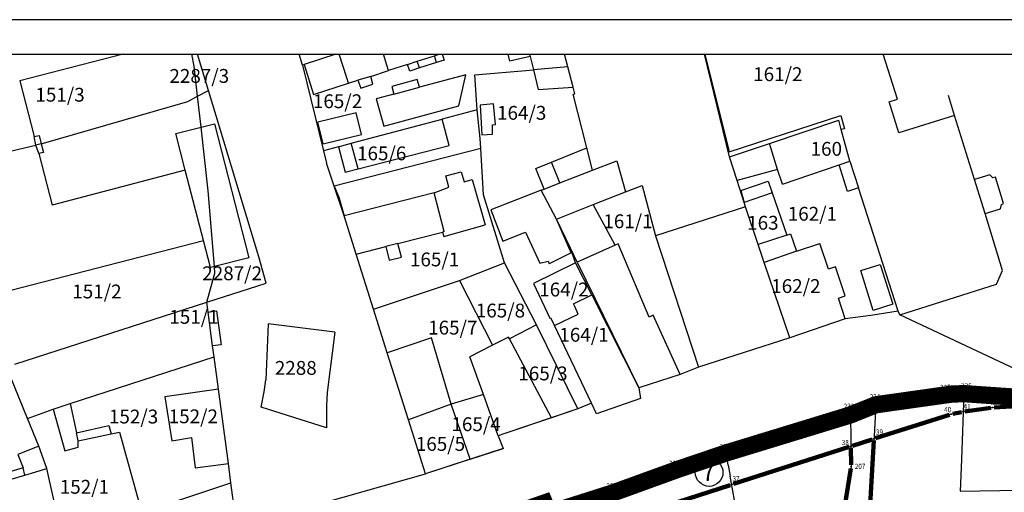
# Model space of a CAD drawing. Units: metres. Extents: x 7526185 to 7526635, y 4826541 to 4826954.
# Drawn here: x 7526306 to 7526448, y 4826773 to 4826841 of the extents above; entities that cross this region are included whole.
import ezdxf
from ezdxf.enums import TextEntityAlignment as Align

# ---------------------------------------------------------------- set-up
doc = ezdxf.new("R2010")
doc.units = ezdxf.units.M
doc.header["$PDMODE"] = 32
doc.header["$PDSIZE"] = 0.1
doc.linetypes.add('DASHED2', pattern=[0.375, 0.25, -0.125])
for name, color, linetype, lineweight in [('0 granica bloka', 7, 'GRPROJEKTA', 60), ('0 Granice plana', 7, 'Continuous', 25), ('BR.PARCELE JAVNE NAMENE', 5, 'Continuous', 30), ('Okvir', 7, 'Continuous', 30), ('SUKI JAVNO', 1, 'Continuous', 100)]:
    doc.layers.add(name, color=color, linetype=linetype, lineweight=lineweight)
for name, color, linetype in [('01_Parcele granice', 7, 'Continuous'), ('02_Broj parcele', 7, 'Continuous'), ('03_Objekti', 161, 'Continuous'), ('DETALJNE_KONSTRUISANE_TACKE', 7, 'Continuous'), ('DETALJNE_KONSTRUISANE_TACKE_OZNAKE', 1, 'Continuous'), ('TACKE KOJE ZADRZAVAJU KOORD.', 7, 'Continuous')]:
    doc.layers.add(name, color=color, linetype=linetype)
doc.styles.add('Iso', font='iso.shx', dxfattribs={"oblique": 15})
doc.styles.add('oznake', font='yusimc.shx')
doc.styles.add('StyleArial', font='arial.ttf')
doc.linetypes.add('GRPROJEKTA', pattern='A,0,[133,URB3.SHX,S=0.125,R=0,X=0,Y=0],-3', length=3)

msp = doc.modelspace()

# ---------------------------------------------------------------- linework, layer by layer
at = {"color": 3}
msp.add_lwpolyline([(7526373.22, 4826762.1), (7526371.31, 4826767.67), (7526374.51, 4826768.51), (7526381.87, 4826771.07), (7526382.49, 4826769.58), (7526391.82, 4826772.55), (7526401.22, 4826775.96), (7526408.13, 4826778.3), (7526426.11, 4826783.8), (7526429.77, 4826785.27), (7526440.77, 4826786.82), (7526442.52, 4826786.88), (7526451.28, 4826786.28), (7526459.15, 4826784.55), (7526453.52, 4826785.13), (7526451.34, 4826785.15), (7526446.89, 4826784.89), (7526442.42, 4826784.25), (7526440.67, 4826783.9), (7526429.74, 4826780.42), (7526426.16, 4826779.28), (7526408.94, 4826773.75), (7526393.26, 4826768.67), (7526376.59, 4826763.22)], close=True, dxfattribs=at)
at = {"layer": '0 granica bloka', "lineweight": 200, "ltscale": 0.5}
msp.add_lwpolyline([(7526391.82, 4826772.55), (7526401.22, 4826775.96), (7526408.13, 4826778.3), (7526426.11, 4826783.8), (7526429.77, 4826785.27), (7526440.77, 4826786.82), (7526442.52, 4826786.88), (7526451.28, 4826786.28)], dxfattribs=at)
at = {"layer": '0 Granice plana', "color": 8, "linetype": 'DASHED2', "ltscale": 10, "const_width": 2.5}
msp.add_lwpolyline([(7526297.16, 4826740.67), (7526306.96, 4826744.06), (7526320.74, 4826748.8), (7526335.85, 4826753.89), (7526347.69, 4826757.83), (7526356.37, 4826760.67), (7526357.83, 4826756.86), (7526369.59, 4826760.93), (7526369.9, 4826761.04), (7526373.22, 4826762.1), (7526371.31, 4826767.67), (7526374.51, 4826768.51), (7526381.87, 4826771.07), (7526382.49, 4826769.58), (7526391.82, 4826772.55), (7526401.22, 4826775.96), (7526408.13, 4826778.3), (7526426.11, 4826783.8), (7526429.77, 4826785.27), (7526440.77, 4826786.82), (7526442.52, 4826786.88), (7526451.28, 4826786.28)], dxfattribs=at)
at = {"layer": '01_Parcele granice'}
for p, q in [((7526331.24, 4826834.2), (7526330.91, 4826835.94)), ((7526333.29, 4826830.71), (7526331.71, 4826835.94)), ((7526346.87, 4826834.38), (7526346.4, 4826835.94)), ((7526351.71, 4826835.94), (7526347.11, 4826834.46)), ((7526385.26, 4826834.1), (7526384.78, 4826835.94)), ((7526408.62, 4826821.13), (7526405, 4826835.94)), ((7526331.72, 4826829.88), (7526331.24, 4826834.2)), ((7526347.11, 4826834.46), (7526346.87, 4826834.38)), ((7526346.87, 4826834.38), (7526349.93, 4826822)), ((7526385.26, 4826834.1), (7526380.28, 4826833.68)), ((7526386.01, 4826831.2), (7526385.26, 4826834.1)), ((7526371.81, 4826832.97), (7526380.28, 4826833.68)), ((7526372.12, 4826827.91), (7526371.81, 4826832.97)), ((7526386.25, 4826830.22), (7526386.01, 4826831.2)), ((7526330.3, 4826829.13), (7526331.72, 4826829.88)), ((7526331.72, 4826829.88), (7526333.29, 4826830.71)), ((7526332.22, 4826825.4), (7526331.72, 4826829.88)), ((7526340.57, 4826806.66), (7526333.29, 4826830.71)), ((7526386, 4826830.15), (7526386.25, 4826830.22)), ((7526388, 4826822.39), (7526386, 4826830.15)), ((7526441.16, 4826827.11), (7526440.3, 4826829.97)), ((7526309.12, 4826822.99), (7526330.3, 4826829.13)), ((7526372.12, 4826827.91), (7526367.08, 4826826.57)), ((7526372.57, 4826823.77), (7526372.12, 4826827.91)), ((7526444.06, 4826817.84), (7526441.16, 4826827.11)), ((7526333.24, 4826816.19), (7526332.22, 4826825.4)), ((7526353.94, 4826823.07), (7526367.08, 4826826.57)), ((7526414.43, 4826823.06), (7526424.41, 4826826.39)), ((7526424.78, 4826825.05), (7526424.41, 4826826.39)), ((7526372.66, 4826822.34), (7526372.57, 4826823.77)), ((7526426.04, 4826820.47), (7526424.78, 4826825.05)), ((7526298.2, 4826820.46), (7526308.36, 4826822.79)), ((7526309.12, 4826822.99), (7526308.36, 4826822.79)), ((7526352.09, 4826822.58), (7526349.93, 4826822)), ((7526372.66, 4826822.34), (7526351.48, 4826816.85)), ((7526352.09, 4826822.58), (7526353.94, 4826823.07)), ((7526373.07, 4826815.62), (7526372.66, 4826822.34)), ((7526388.83, 4826819.19), (7526388, 4826822.39)), ((7526408.62, 4826821.13), (7526414.43, 4826823.06)), ((7526415.57, 4826819.27), (7526414.43, 4826823.06)), ((7526349.93, 4826822), (7526350.38, 4826820.18)), ((7526409.72, 4826817.69), (7526408.62, 4826821.13)), ((7526351.48, 4826816.85), (7526350.38, 4826820.18)), ((7526416.28, 4826817.17), (7526424.46, 4826819.96)), ((7526424.46, 4826819.96), (7526426.04, 4826820.47)), ((7526426.04, 4826820.47), (7526427.28, 4826816.62)), ((7526384.1, 4826817.36), (7526388.83, 4826819.19)), ((7526416.28, 4826817.17), (7526415.57, 4826819.27)), ((7526351.48, 4826816.85), (7526352.15, 4826815.29)), ((7526352.9, 4826812.57), (7526351.48, 4826816.85)), ((7526381.81, 4826816.45), (7526384.1, 4826817.36)), ((7526410.73, 4826814.52), (7526409.72, 4826817.69)), ((7526433.01, 4826798.81), (7526427.28, 4826816.62)), ((7526445.6, 4826812.9), (7526444.06, 4826817.84)), ((7526334.15, 4826805.25), (7526333.24, 4826816.19)), ((7526352.15, 4826815.29), (7526352.9, 4826812.57)), ((7526376.1, 4826805.81), (7526373.07, 4826815.62)), ((7526381.4, 4826816.28), (7526381.81, 4826816.45)), ((7526383.6, 4826812.12), (7526381.4, 4826816.28)), ((7526414.78, 4826815.92), (7526410.73, 4826814.52)), ((7526414.78, 4826815.92), (7526416.9, 4826809.81)), ((7526410.93, 4826813.88), (7526410.73, 4826814.52)), ((7526412.79, 4826808.42), (7526410.93, 4826813.88)), ((7526354.67, 4826807.03), (7526352.9, 4826812.57)), ((7526448.09, 4826804.68), (7526445.6, 4826812.9)), ((7526385.66, 4826807.93), (7526383.6, 4826812.12)), ((7526416.9, 4826809.81), (7526412.79, 4826808.42)), ((7526413.65, 4826805.86), (7526412.79, 4826808.42)), ((7526418.29, 4826807.48), (7526421.7, 4826808.57)), ((7526422.94, 4826804.89), (7526421.7, 4826808.57)), ((7526341.66, 4826802.86), (7526340.57, 4826806.66)), ((7526357.17, 4826799.07), (7526354.67, 4826807.03)), ((7526386.38, 4826805.8), (7526385.66, 4826807.93)), ((7526418.29, 4826807.48), (7526413.65, 4826805.86)), ((7526334.23, 4826804.29), (7526334.15, 4826805.25)), ((7526369.59, 4826803.23), (7526376.1, 4826805.81)), ((7526380.71, 4826796.81), (7526376.1, 4826805.81)), ((7526386.38, 4826805.8), (7526380.28, 4826802.82)), ((7526388.71, 4826801.18), (7526386.38, 4826805.8)), ((7526417.33, 4826794.96), (7526413.65, 4826805.86)), ((7526423.95, 4826805.23), (7526422.94, 4826804.89)), ((7526425.37, 4826801.01), (7526423.95, 4826805.23)), ((7526333.06, 4826800.12), (7526334.23, 4826804.29)), ((7526447.21, 4826802.69), (7526448.09, 4826804.68)), ((7526333.06, 4826800.12), (7526341.66, 4826802.86)), ((7526357.17, 4826799.07), (7526369.59, 4826803.23)), ((7526369.59, 4826803.23), (7526374.35, 4826793.87)), ((7526380.28, 4826802.82), (7526382.64, 4826797.8)), ((7526433.23, 4826798.27), (7526447.21, 4826802.69)), ((7526386.07, 4826799.86), (7526388.71, 4826801.18)), ((7526388.71, 4826801.18), (7526395.52, 4826787.7)), ((7526424.36, 4826800.66), (7526425.37, 4826801.01)), ((7526305.3, 4826791.13), (7526333.06, 4826800.12)), ((7526333.25, 4826798.67), (7526333.06, 4826800.12)), ((7526386.24, 4826799.49), (7526386.07, 4826799.86)), ((7526425.35, 4826797.71), (7526424.36, 4826800.66)), ((7526333.9, 4826793.78), (7526333.25, 4826798.67)), ((7526359.14, 4826792.77), (7526357.17, 4826799.07)), ((7526385.66, 4826797.84), (7526386.77, 4826798.36)), ((7526386.77, 4826798.36), (7526386.24, 4826799.49)), ((7526429.07, 4826798.16), (7526425.35, 4826797.71)), ((7526429.07, 4826798.16), (7526425.35, 4826797.71)), ((7526433.01, 4826798.81), (7526429.07, 4826798.16)), ((7526433.01, 4826798.81), (7526429.07, 4826798.16)), ((7526433.23, 4826798.27), (7526433.01, 4826798.81)), ((7526433.23, 4826798.27), (7526433.01, 4826798.81)), ((7526465.37, 4826783.18), (7526433.23, 4826798.27)), ((7526465.37, 4826783.18), (7526433.23, 4826798.27)), ((7526341.93, 4826796.96), (7526341.6, 4826788.9)), ((7526351.56, 4826795.79), (7526341.93, 4826796.96)), ((7526380.71, 4826796.81), (7526376.81, 4826794.79)), ((7526386.68, 4826784.67), (7526380.71, 4826796.81)), ((7526382.64, 4826797.8), (7526382.77, 4826797.86)), ((7526382.77, 4826797.86), (7526383.31, 4826796.72)), ((7526383.31, 4826796.72), (7526385.66, 4826797.84)), ((7526388.67, 4826785.49), (7526383.31, 4826796.72)), ((7526425.35, 4826797.71), (7526417.33, 4826794.96)), ((7526425.35, 4826797.71), (7526417.33, 4826794.96)), ((7526351.56, 4826795.79), (7526350.44, 4826787.05)), ((7526374.35, 4826793.87), (7526371.06, 4826792.19)), ((7526382.89, 4826783.39), (7526376.81, 4826794.79)), ((7526417.33, 4826794.96), (7526404.14, 4826790.7)), ((7526417.33, 4826794.96), (7526404.14, 4826790.7)), ((7526334.11, 4826792.2), (7526333.9, 4826793.78)), ((7526362.2, 4826783.09), (7526359.14, 4826792.77)), ((7526313.31, 4826785.45), (7526334.11, 4826792.2)), ((7526334.77, 4826787.53), (7526334.11, 4826792.2)), ((7526373.06, 4826786.77), (7526371.06, 4826792.19)), ((7526401.51, 4826789.67), (7526395.52, 4826787.7)), ((7526401.51, 4826789.67), (7526395.52, 4826787.7)), ((7526404.14, 4826790.7), (7526401.51, 4826789.67)), ((7526404.14, 4826790.7), (7526401.51, 4826789.67)), ((7526307.15, 4826783.29), (7526304.74, 4826789.23)), ((7526341.33, 4826787.13), (7526341.6, 4826788.9)), ((7526334.77, 4826787.53), (7526327.01, 4826786.44)), ((7526336.17, 4826776.78), (7526334.77, 4826787.53)), ((7526340.9, 4826784.91), (7526341.33, 4826787.13)), ((7526350.44, 4826787.05), (7526350.34, 4826785.16)), ((7526373.06, 4826786.77), (7526368.4, 4826785.35)), ((7526375.19, 4826780.8), (7526373.06, 4826786.77)), ((7526395.52, 4826787.7), (7526395.76, 4826786.17)), ((7526395.52, 4826787.7), (7526395.76, 4826786.17)), ((7526440.77, 4826786.82), (7526429.77, 4826785.27)), ((7526442.52, 4826786.88), (7526440.77, 4826786.82)), ((7526442.52, 4826786.88), (7526442.15, 4826777.37)), ((7526451.28, 4826786.28), (7526442.52, 4826786.88)), ((7526310.84, 4826784.66), (7526313.31, 4826785.45)), ((7526313.31, 4826785.45), (7526314.2, 4826781.22)), ((7526327.01, 4826786.44), (7526328, 4826780.04)), ((7526368.4, 4826785.35), (7526362.2, 4826783.09)), ((7526371.15, 4826777.39), (7526368.4, 4826785.35)), ((7526388.67, 4826785.49), (7526386.68, 4826784.67)), ((7526388.67, 4826785.49), (7526386.68, 4826784.67)), ((7526389.38, 4826783.97), (7526388.67, 4826785.49)), ((7526389.38, 4826783.97), (7526388.67, 4826785.49)), ((7526395.76, 4826786.17), (7526389.38, 4826783.97)), ((7526395.76, 4826786.17), (7526389.38, 4826783.97)), ((7526307.15, 4826783.29), (7526310.84, 4826784.66)), ((7526350.37, 4826781.93), (7526340.9, 4826784.91)), ((7526350.34, 4826785.16), (7526350.37, 4826781.93)), ((7526386.68, 4826784.67), (7526375.99, 4826781.07)), ((7526386.68, 4826784.67), (7526382.89, 4826783.39)), ((7526429.77, 4826785.27), (7526426.11, 4826783.8)), ((7526429.77, 4826785.27), (7526429.28, 4826776.26)), ((7526308.77, 4826779.31), (7526307.15, 4826783.29)), ((7526364.67, 4826775.27), (7526362.2, 4826783.09)), ((7526382.89, 4826783.39), (7526375.99, 4826781.07)), ((7526426.11, 4826783.8), (7526408.13, 4826778.3)), ((7526426.11, 4826783.8), (7526426.2, 4826776.32)), ((7526314.2, 4826781.22), (7526318.88, 4826782.27)), ((7526318.88, 4826782.27), (7526319.24, 4826781.09)), ((7526319.24, 4826781.09), (7526320.43, 4826781.32)), ((7526320.43, 4826781.32), (7526323.17, 4826771.39)), ((7526375.99, 4826781.07), (7526375.19, 4826780.8)), ((7526375.99, 4826781.07), (7526375.19, 4826780.8)), ((7526328, 4826780.04), (7526330.86, 4826780.53)), ((7526330.86, 4826780.53), (7526331.39, 4826776.16)), ((7526375.19, 4826780.8), (7526375.9, 4826778.94)), ((7526375.19, 4826780.8), (7526375.9, 4826778.94)), ((7526308.77, 4826779.31), (7526305.72, 4826778.1)), ((7526309.93, 4826776.04), (7526308.77, 4826779.31)), ((7526375.9, 4826778.94), (7526364.67, 4826775.27)), ((7526371.15, 4826777.39), (7526375.9, 4826778.94)), ((7526408.13, 4826778.3), (7526401.22, 4826775.96)), ((7526408.44, 4826776.54), (7526408.13, 4826778.3)), ((7526331.39, 4826776.16), (7526336.17, 4826776.78)), ((7526336.53, 4826774), (7526336.17, 4826776.78)), ((7526371.15, 4826777.39), (7526364.67, 4826775.27)), ((7526442.15, 4826777.37), (7526441.97, 4826772.77)), ((7526313.57, 4826759.87), (7526309.93, 4826776.04)), ((7526401.22, 4826775.96), (7526391.82, 4826772.55)), ((7526408.44, 4826776.54), (7526408.72, 4826774.97)), ((7526426.2, 4826776.32), (7526425.02, 4826768.94)), ((7526428.92, 4826769.76), (7526429.28, 4826776.26)), ((7526337.37, 4826767.58), (7526336.53, 4826774)), ((7526337.37, 4826767.58), (7526364.67, 4826775.27)), ((7526337.37, 4826767.58), (7526364.67, 4826775.27)), ((7526410.71, 4826764.03), (7526408.72, 4826774.97)), ((7526441.97, 4826772.77), (7526450.56, 4826772.94))]:
    msp.add_line(p, q, dxfattribs=at)
at = {"layer": '03_Objekti'}
for p, q in [((7526320.95, 4826835.94), (7526306.02, 4826832.08)), ((7526353.3, 4826832.51), (7526352.2, 4826835.94)), ((7526359.08, 4826834.37), (7526358.58, 4826835.94)), ((7526363.49, 4826834.92), (7526365.96, 4826835.72)), ((7526365.96, 4826835.72), (7526366.65, 4826835.94)), ((7526366.27, 4826834.76), (7526365.96, 4826835.72)), ((7526367.08, 4826835.94), (7526367.35, 4826835.11)), ((7526376.6, 4826835.94), (7526376.84, 4826834.92)), ((7526379.82, 4826835.63), (7526376.84, 4826834.92)), ((7526379.82, 4826835.63), (7526379.75, 4826835.94)), ((7526379.82, 4826835.63), (7526380.28, 4826833.68)), ((7526405.05, 4826835.94), (7526408.57, 4826821.85)), ((7526432.89, 4826829.43), (7526430.85, 4826835.94)), ((7526347.11, 4826834.46), (7526348.49, 4826830.14)), ((7526359.33, 4826833.58), (7526359.08, 4826834.37)), ((7526362.09, 4826834.47), (7526359.33, 4826833.58)), ((7526362.09, 4826834.47), (7526363.49, 4826834.92)), ((7526362.4, 4826833.52), (7526362.09, 4826834.47)), ((7526363.8, 4826833.97), (7526362.4, 4826833.52)), ((7526363.8, 4826833.97), (7526363.49, 4826834.92)), ((7526366.27, 4826834.76), (7526363.8, 4826833.97)), ((7526367.35, 4826835.11), (7526366.27, 4826834.76)), ((7526353.54, 4826831.77), (7526353.3, 4826832.51)), ((7526356.75, 4826832.75), (7526354.91, 4826832.19)), ((7526356.75, 4826832.75), (7526359.33, 4826833.58)), ((7526357.07, 4826831.62), (7526356.75, 4826832.75)), ((7526363.49, 4826832.28), (7526359.82, 4826831.29)), ((7526363.79, 4826831.17), (7526363.49, 4826832.28)), ((7526370.5, 4826832.99), (7526363.79, 4826831.17)), ((7526369.49, 4826828.47), (7526370.5, 4826832.99)), ((7526380.28, 4826833.68), (7526380.95, 4826830.86)), ((7526306.02, 4826832.08), (7526308.12, 4826824.05)), ((7526348.49, 4826830.14), (7526353.54, 4826831.77)), ((7526353.54, 4826831.77), (7526354.91, 4826832.19)), ((7526354.91, 4826832.19), (7526355.34, 4826831.05)), ((7526355.34, 4826831.05), (7526357.07, 4826831.62)), ((7526359.82, 4826831.29), (7526360.12, 4826830.18)), ((7526360.12, 4826830.18), (7526363.79, 4826831.17)), ((7526380.95, 4826830.86), (7526386.01, 4826831.2)), ((7526360.12, 4826830.18), (7526357.56, 4826829.49)), ((7526357.56, 4826829.49), (7526358.63, 4826825.53)), ((7526431.7, 4826829.06), (7526432.89, 4826829.43)), ((7526358.63, 4826825.53), (7526369.49, 4826828.47)), ((7526374.51, 4826828.78), (7526372.59, 4826828.58)), ((7526372.59, 4826828.58), (7526372.82, 4826824.3)), ((7526374.81, 4826825.78), (7526374.51, 4826828.78)), ((7526433.1, 4826824.57), (7526431.7, 4826829.06)), ((7526354.66, 4826827.49), (7526349.12, 4826826.13)), ((7526355.43, 4826824.34), (7526354.66, 4826827.49)), ((7526408.57, 4826821.85), (7526424.74, 4826827.09)), ((7526424.74, 4826827.09), (7526425.26, 4826825.18)), ((7526441.16, 4826827.11), (7526433.1, 4826824.57)), ((7526328.59, 4826824.47), (7526332.22, 4826825.4)), ((7526332.22, 4826825.4), (7526334.16, 4826825.9)), ((7526334.16, 4826825.9), (7526339.14, 4826806.53)), ((7526349.9, 4826822.97), (7526349.12, 4826826.13)), ((7526368.1, 4826822.76), (7526367.08, 4826826.57)), ((7526374.36, 4826825.72), (7526374.81, 4826825.78)), ((7526374.36, 4826824.41), (7526374.36, 4826825.72)), ((7526425.26, 4826825.18), (7526424.78, 4826825.05)), ((7526308.12, 4826824.05), (7526308.8, 4826824.22)), ((7526308.36, 4826822.79), (7526308.12, 4826824.05)), ((7526308.8, 4826824.22), (7526309.12, 4826822.99)), ((7526329.95, 4826819.18), (7526328.59, 4826824.47)), ((7526349.9, 4826822.97), (7526355.43, 4826824.34)), ((7526372.82, 4826824.3), (7526374.36, 4826824.41)), ((7526308.76, 4826821.58), (7526308.36, 4826822.79)), ((7526309.12, 4826822.99), (7526309.44, 4826821.76)), ((7526352.09, 4826822.58), (7526353.07, 4826818.9)), ((7526354.92, 4826819.4), (7526353.94, 4826823.07)), ((7526354.92, 4826819.4), (7526368.1, 4826822.76)), ((7526382.91, 4826820.36), (7526388, 4826822.39)), ((7526309.44, 4826821.76), (7526308.76, 4826821.58)), ((7526308.76, 4826821.58), (7526310.71, 4826814.13)), ((7526380.61, 4826819.45), (7526382.91, 4826820.36)), ((7526384.1, 4826817.36), (7526382.91, 4826820.36)), ((7526388.83, 4826819.19), (7526392.32, 4826820.55)), ((7526392.32, 4826820.55), (7526393.58, 4826816.03)), ((7526425.7, 4826816.12), (7526424.46, 4826819.96)), ((7526329.95, 4826819.18), (7526310.71, 4826814.13)), ((7526332.56, 4826809.03), (7526329.95, 4826819.18)), ((7526353.07, 4826818.9), (7526354.92, 4826819.4)), ((7526367.63, 4826818.38), (7526369.81, 4826818.93)), ((7526368.05, 4826816.72), (7526367.63, 4826818.38)), ((7526369.81, 4826818.93), (7526370.28, 4826817.5)), ((7526381.81, 4826816.45), (7526380.61, 4826819.45)), ((7526415.57, 4826819.27), (7526409.72, 4826817.69)), ((7526446.27, 4826818.49), (7526444.06, 4826817.84)), ((7526446.72, 4826818.09), (7526446.27, 4826818.49)), ((7526447.07, 4826818.17), (7526446.72, 4826818.09)), ((7526448.22, 4826814.38), (7526447.07, 4826818.17)), ((7526365.95, 4826815.89), (7526368.05, 4826816.72)), ((7526370.28, 4826817.5), (7526371.42, 4826817.84)), ((7526371.42, 4826817.84), (7526373.28, 4826811.3)), ((7526393.58, 4826816.03), (7526396, 4826816.98)), ((7526396, 4826816.98), (7526397.91, 4826809.68)), ((7526410.28, 4826816.24), (7526414.2, 4826817.6)), ((7526414.2, 4826817.6), (7526414.78, 4826815.92)), ((7526427.28, 4826816.62), (7526425.7, 4826816.12)), ((7526365.95, 4826815.89), (7526352.9, 4826812.57)), ((7526367.39, 4826810.33), (7526365.95, 4826815.89)), ((7526381.4, 4826816.28), (7526377.84, 4826814.88)), ((7526388.92, 4826814.21), (7526393.58, 4826816.03)), ((7526410.28, 4826816.24), (7526410.73, 4826814.52)), ((7526377.84, 4826814.88), (7526374.12, 4826813.46)), ((7526383.6, 4826812.12), (7526388.92, 4826814.21)), ((7526392.09, 4826808.35), (7526388.92, 4826814.21)), ((7526410.93, 4826813.88), (7526397.91, 4826809.68)), ((7526447.81, 4826813.6), (7526447.93, 4826814.23)), ((7526447.93, 4826814.23), (7526448.22, 4826814.38)), ((7526374.12, 4826813.46), (7526375.85, 4826808.94)), ((7526445.6, 4826812.9), (7526447.81, 4826813.6)), ((7526367.33, 4826809.58), (7526373.28, 4826811.3)), ((7526385.74, 4826807.25), (7526383.6, 4826812.12)), ((7526360.69, 4826808.59), (7526367.14, 4826810.23)), ((7526367.39, 4826810.33), (7526367.14, 4826810.23)), ((7526367.14, 4826810.23), (7526367.33, 4826809.58)), ((7526375.85, 4826808.94), (7526379.15, 4826810.22)), ((7526379.15, 4826810.22), (7526381.21, 4826805.75)), ((7526397.91, 4826809.68), (7526404.14, 4826790.7)), ((7526416.9, 4826809.81), (7526417.42, 4826809.99)), ((7526417.42, 4826809.99), (7526418.29, 4826807.48)), ((7526303.22, 4826801.46), (7526332.56, 4826809.03)), ((7526333.57, 4826805.1), (7526332.56, 4826809.03)), ((7526354.67, 4826807.03), (7526358.93, 4826808.13)), ((7526360.69, 4826808.59), (7526358.93, 4826808.13)), ((7526358.93, 4826808.13), (7526359.44, 4826806.16)), ((7526361.2, 4826806.62), (7526360.69, 4826808.59)), ((7526392.09, 4826808.35), (7526386.61, 4826805.9)), ((7526392.55, 4826808.55), (7526392.09, 4826808.35)), ((7526397.03, 4826797.92), (7526392.55, 4826808.55)), ((7526385.74, 4826807.25), (7526382.57, 4826805.66)), ((7526386.61, 4826805.9), (7526385.66, 4826807.93)), ((7526334.15, 4826805.25), (7526333.57, 4826805.1)), ((7526339.14, 4826806.53), (7526334.15, 4826805.25)), ((7526359.44, 4826806.16), (7526361.2, 4826806.62)), ((7526381.21, 4826805.75), (7526382.4, 4826806.02)), ((7526382.4, 4826806.02), (7526382.57, 4826805.66)), ((7526386.61, 4826805.9), (7526395.52, 4826787.7)), ((7526427.59, 4826804.7), (7526430.43, 4826805.56)), ((7526430.43, 4826805.56), (7526432.24, 4826799.82)), ((7526429.4, 4826798.91), (7526427.59, 4826804.7)), ((7526432.24, 4826799.82), (7526429.4, 4826798.91)), ((7526333.25, 4826798.67), (7526334.47, 4826798.83)), ((7526334.47, 4826798.83), (7526335.12, 4826793.94)), ((7526397.59, 4826798.24), (7526397.03, 4826797.92)), ((7526401.51, 4826789.67), (7526397.59, 4826798.24)), ((7526335.12, 4826793.94), (7526333.9, 4826793.78)), ((7526365.54, 4826794.94), (7526359.14, 4826792.77)), ((7526368.4, 4826785.35), (7526365.54, 4826794.94)), ((7526376.67, 4826795.05), (7526374.35, 4826793.87)), ((7526376.81, 4826794.79), (7526376.67, 4826795.05)), ((7526310.84, 4826784.66), (7526312.55, 4826778.61)), ((7526314.44, 4826780.07), (7526314.2, 4826781.22)), ((7526314.44, 4826780.07), (7526319.24, 4826781.09)), ((7526314.47, 4826779.15), (7526314.44, 4826780.07)), ((7526312.55, 4826778.61), (7526314.47, 4826779.15)), ((7526305.72, 4826778.1), (7526306.53, 4826776.15)), ((7526306.53, 4826776.15), (7526302.21, 4826774.9)), ((7526306.77, 4826775.1), (7526306.53, 4826776.15)), ((7526306.77, 4826775.1), (7526309.93, 4826776.04)), ((7526302.45, 4826773.82), (7526306.77, 4826775.1)), ((7526325.53, 4826770.33), (7526336.53, 4826774))]:
    msp.add_line(p, q, dxfattribs=at)
at = {"layer": 'BR.PARCELE JAVNE NAMENE'}
msp.add_circle((7526405.68, 4826775.48), 2, dxfattribs=at)
at = {"layer": 'DETALJNE_KONSTRUISANE_TACKE'}
for p in [(7526440.77, 4826786.82), (7526442.52, 4826786.88), (7526429.77, 4826785.27), (7526440.67, 4826783.9), (7526442.42, 4826784.25), (7526446.64, 4826784.87), (7526426.11, 4826783.8), (7526429.5, 4826780.34), (7526408.13, 4826778.3), (7526426.16, 4826779.28), (7526401.22, 4826775.96), (7526426.2, 4826776.32), (7526429.28, 4826776.26), (7526408.94, 4826773.75)]:
    msp.add_point(p, dxfattribs=at)
at = {"layer": 'Okvir'}
for p, q in [((7526635.37, 4826840.94), (7526185.37, 4826840.94)), ((7526185.37, 4826835.94), (7526630.37, 4826835.94))]:
    msp.add_line(p, q, dxfattribs=at)
at = {"layer": 'SUKI JAVNO'}
for p, q in [((7526430.02, 4826785.3), (7526440.52, 4826786.79)), ((7526441.02, 4826786.83), (7526442.27, 4826786.87)), ((7526442.77, 4826786.86), (7526451.03, 4826786.3)), ((7526426.34, 4826783.89), (7526429.54, 4826785.18)), ((7526440.92, 4826783.95), (7526442.17, 4826784.2)), ((7526442.66, 4826784.28), (7526446.39, 4826784.84)), ((7526446.89, 4826784.89), (7526451.09, 4826785.13)), ((7526408.37, 4826778.37), (7526425.87, 4826783.73)), ((7526429.74, 4826780.42), (7526440.44, 4826783.83)), ((7526426.4, 4826779.35), (7526429.26, 4826780.27)), ((7526428.93, 4826770.01), (7526429.49, 4826780.09)), ((7526401.46, 4826776.04), (7526407.89, 4826778.22)), ((7526409.18, 4826773.83), (7526425.93, 4826779.2)), ((7526426.17, 4826779.03), (7526426.2, 4826776.57)), ((7526392.06, 4826772.64), (7526400.98, 4826775.87)), ((7526426.16, 4826776.07), (7526425.06, 4826769.19)), ((7526393.5, 4826768.75), (7526408.7, 4826773.67))]:
    msp.add_line(p, q, dxfattribs=at)

# ---------------------------------------------------------------- texts
at = {"layer": '02_Broj parcele', "style": 'Iso', "oblique": 15}
for s, p in [('2287/3', (7526331.97, 4826832.81)), ('161/2', (7526415.61, 4826833.06)), ('151/3', (7526311.84, 4826830.09)), ('165/2', (7526351.96, 4826829.15)), ('164/3', (7526378.58, 4826827.47)), ('165/6', (7526358.34, 4826821.61)), ('160', (7526422.62, 4826822.27)), ('162/1', (7526420.61, 4826812.88)), ('161/1', (7526393.95, 4826811.8)), ('163', (7526413.45, 4826811.58)), ('165/1', (7526365.99, 4826806.28)), ('2287/2', (7526336.72, 4826804.28)), ('151/2', (7526317.17, 4826801.65)), ('164/2', (7526384.68, 4826801.93)), ('162/2', (7526418.22, 4826802.43)), ('165/8', (7526375.51, 4826798.89)), ('151/1', (7526331.2, 4826797.98)), ('165/7', (7526368.62, 4826796.42)), ('164/1', (7526387.59, 4826795.39)), ('2288', (7526345.92, 4826790.6)), ('165/3', (7526381.66, 4826789.8)), ('152/3', (7526322.47, 4826783.57)), ('152/2', (7526331.11, 4826783.6)), ('165/4', (7526371.99, 4826782.46)), ('165/5', (7526366.84, 4826779.61)), ('152/1', (7526315.36, 4826773.41))]:
    msp.add_text(s, height=2, dxfattribs=at).set_placement(p, align=Align.MIDDLE_CENTER)
at = {"layer": 'BR.PARCELE JAVNE NAMENE', "style": 'StyleArial'}
msp.add_text('7', height=2.5, dxfattribs=at).set_placement((7526405.58, 4826775.52), align=Align.MIDDLE_CENTER)
at = {"layer": 'DETALJNE_KONSTRUISANE_TACKE_OZNAKE', "style": 'oznake', "width": 0.9}
for s, p in [('41', (7526443.49, 4826785.01)), ('42', (7526447.19, 4826785.68)), ('40', (7526440.67, 4826784.57)), ('39', (7526430.82, 4826781.33)), ('38', (7526425.87, 4826779.82)), ('37', (7526410.09, 4826774.6))]:
    msp.add_text(s, height=0.75, dxfattribs=at).set_placement(p, align=Align.MIDDLE_RIGHT)
at = {"layer": 'TACKE KOJE ZADRZAVAJU KOORD.', "style": 'oznake', "width": 0.9}
for s, p in [('235', (7526440.6, 4826787.78)), ('236', (7526443.64, 4826788.01)), ('234', (7526430.42, 4826786.43)), ('233', (7526426.67, 4826785.05)), ('232', (7526408.73, 4826779.2)), ('231', (7526401.44, 4826776.81)), ('207', (7526428.27, 4826776.37)), ('230', (7526392.37, 4826773.53))]:
    msp.add_text(s, height=0.75, dxfattribs=at).set_placement(p, align=Align.MIDDLE_RIGHT)

doc.saveas('drawing.dxf')
